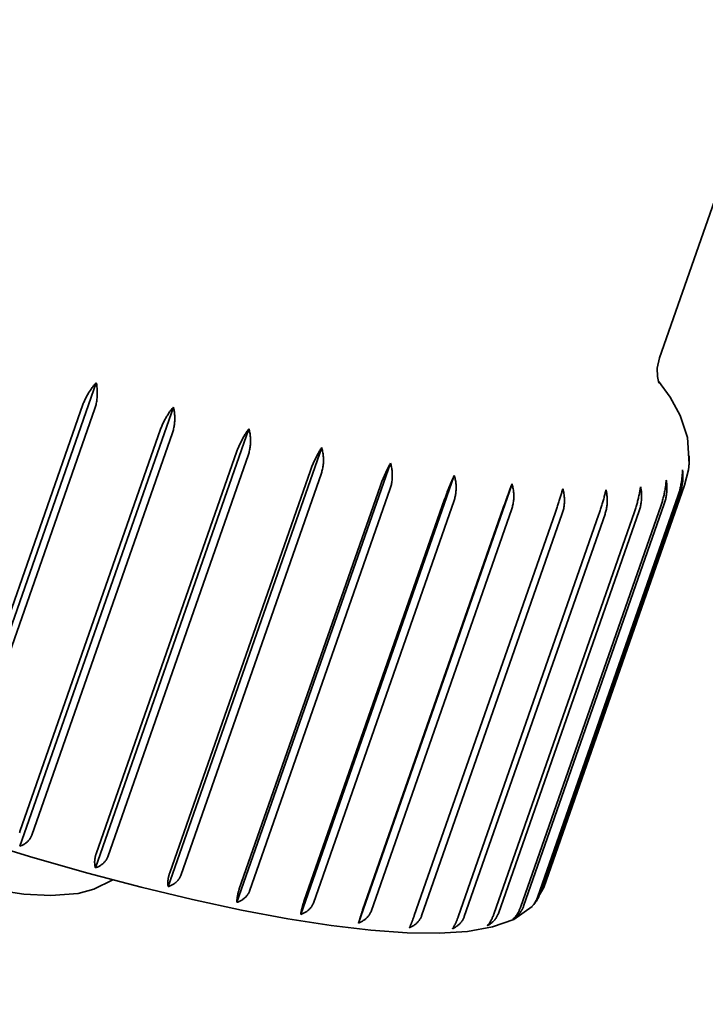
# Model space of a CAD drawing. Units: millimetres. Extents: x 316 to 2835, y 206 to 4269.
# Drawn here: x 491 to 496, y 1761 to 1768 of the extents above; entities that cross this region are included whole.
import ezdxf

# ---------------------------------------------------------------- set-up
doc = ezdxf.new("R2010")
doc.units = ezdxf.units.MM
doc.header["$LTSCALE"] = 15
doc.layers.add('Sichtbar (ISO)', color=7, linetype='Continuous', lineweight=35)

msp = doc.modelspace()

# ---------------------------------------------------------------- linework, layer by layer
at = {"layer": 'Sichtbar (ISO)'}
for p, q in [((496.8554, 1768.6927), (495.7419, 1765.5085)), ((490.2916, 1761.9808), (491.4591, 1765.3198)), ((490.2871, 1762.0936), (491.3571, 1765.1535)), ((491.4483, 1765.1237), (490.3783, 1762.0637)), ((490.8782, 1761.7963), (492.0458, 1765.1353)), ((490.8785, 1761.9064), (491.9485, 1764.9664)), ((491.4526, 1761.6312), (492.6202, 1764.9702)), ((492.0385, 1764.9393), (490.9685, 1761.8793)), ((492.0058, 1761.4881), (493.1734, 1764.8271)), ((491.4583, 1761.7386), (492.5283, 1764.7986)), ((492.6157, 1764.7747), (491.5457, 1761.7147)), ((492.5291, 1761.3692), (493.6967, 1764.7081)), ((492.0174, 1761.5927), (493.0874, 1764.6527)), ((493.1708, 1764.6324), (492.1008, 1761.5724)), ((493.0141, 1761.2763), (494.1817, 1764.6153)), ((495.9625, 1764.6587), (495.9331, 1764.5405)), ((492.5469, 1761.4711), (493.6169, 1764.5311)), ((493.6951, 1764.5147), (492.6251, 1761.4547)), ((493.4533, 1761.2111), (494.6209, 1764.5501)), ((495.9331, 1764.5405), (494.8631, 1761.4805)), ((493.0385, 1761.3757), (494.1085, 1764.4357)), ((494.8142, 1761.4058), (495.8842, 1764.4657)), ((495.8977, 1764.4801), (494.8277, 1761.4201)), ((494.1801, 1764.4234), (493.1101, 1761.3635)), ((493.4844, 1761.3079), (494.5544, 1764.3679)), ((494.6184, 1764.36), (493.5484, 1761.3001)), ((494.684, 1761.3283), (495.754, 1764.3882)), ((495.7788, 1764.3983), (494.7088, 1761.3383)), ((493.8777, 1761.2689), (494.9477, 1764.3289)), ((495.003, 1764.3255), (493.933, 1761.2655)), ((494.2121, 1761.2593), (495.2821, 1764.3193)), ((495.3279, 1764.3204), (494.2579, 1761.2604)), ((494.4823, 1761.2792), (495.5523, 1764.3391)), ((495.5878, 1764.3448), (494.5178, 1761.2848)), ((494.8631, 1761.4805), (494.7867, 1761.3522))]:
    msp.add_line(p, q, dxfattribs=at)
at = {"layer": 'Sichtbar (ISO)', "flags": 128}
for points in [[(495.7399, 1765.3169), (495.7353, 1765.3285), (495.7266, 1765.3663), (495.7252, 1765.4301), (495.7419, 1765.5085)], [(491.3571, 1765.1535), (491.3597, 1765.1609), (491.3626, 1765.1682), (491.3657, 1765.1757), (491.3689, 1765.1832), (491.3723, 1765.1907), (491.3759, 1765.1982), (491.3797, 1765.2057), (491.3836, 1765.2132), (491.3877, 1765.2207), (491.3918, 1765.2281), (491.3961, 1765.2354), (491.4005, 1765.2427), (491.405, 1765.2499), (491.4096, 1765.2569), (491.4143, 1765.2638), (491.419, 1765.2706), (491.4238, 1765.2772), (491.4286, 1765.2837), (491.4335, 1765.29), (491.4384, 1765.296), (491.4434, 1765.302), (491.4485, 1765.308), (491.4538, 1765.3139), (491.4591, 1765.3198)], [(491.4591, 1765.3198), (491.4607, 1765.3117), (491.462, 1765.3036), (491.4632, 1765.2956), (491.4642, 1765.2876), (491.4651, 1765.2797), (491.4658, 1765.2718), (491.4664, 1765.2637), (491.4667, 1765.2555), (491.4669, 1765.2472), (491.4669, 1765.2388), (491.4667, 1765.2303), (491.4664, 1765.2218), (491.4659, 1765.2133), (491.4651, 1765.2048), (491.4643, 1765.1962), (491.4632, 1765.1877), (491.462, 1765.1793), (491.4605, 1765.171), (491.4589, 1765.1627), (491.4572, 1765.1546), (491.4552, 1765.1466), (491.4531, 1765.1388), (491.4508, 1765.1311), (491.4483, 1765.1237)], [(495.7346, 1765.3307), (495.8243, 1765.2102), (495.9006, 1765.0719), (495.9553, 1764.9045), (495.9678, 1764.7028)], [(491.9485, 1764.9664), (491.9511, 1764.9737), (491.954, 1764.9812), (491.957, 1764.9889), (491.9603, 1764.9966), (491.9636, 1765.0043), (491.9672, 1765.012), (491.9708, 1765.0197), (491.9745, 1765.0272), (491.9782, 1765.0346), (491.982, 1765.0418), (491.9858, 1765.0487), (491.9897, 1765.0555), (491.9939, 1765.0625), (491.9982, 1765.0695), (492.0027, 1765.0765), (492.0073, 1765.0836), (492.012, 1765.0906), (492.0168, 1765.0975), (492.0216, 1765.1042), (492.0265, 1765.1109), (492.0314, 1765.1173), (492.0362, 1765.1235), (492.041, 1765.1295), (492.0458, 1765.1353)], [(492.0458, 1765.1353), (492.0475, 1765.1272), (492.0492, 1765.1192), (492.0506, 1765.1111), (492.0519, 1765.1032), (492.053, 1765.0953), (492.0539, 1765.0874), (492.0547, 1765.0793), (492.0552, 1765.0711), (492.0556, 1765.0628), (492.0558, 1765.0544), (492.0558, 1765.0459), (492.0556, 1765.0374), (492.0552, 1765.0289), (492.0546, 1765.0204), (492.0539, 1765.0119), (492.0529, 1765.0034), (492.0518, 1764.995), (492.0505, 1764.9866), (492.049, 1764.9784), (492.0473, 1764.9702), (492.0454, 1764.9622), (492.0433, 1764.9544), (492.041, 1764.9468), (492.0385, 1764.9393)], [(492.5283, 1764.7986), (492.5309, 1764.8059), (492.5337, 1764.8133), (492.5367, 1764.8208), (492.5398, 1764.8284), (492.543, 1764.836), (492.5464, 1764.8436), (492.5499, 1764.8513), (492.5535, 1764.859), (492.5572, 1764.8666), (492.561, 1764.8742), (492.5649, 1764.8817), (492.5689, 1764.8892), (492.5729, 1764.8966), (492.577, 1764.904), (492.5812, 1764.9112), (492.5854, 1764.9182), (492.5896, 1764.9251), (492.5938, 1764.9319), (492.598, 1764.9385), (492.6023, 1764.9449), (492.6066, 1764.9512), (492.6111, 1764.9576), (492.6156, 1764.9639), (492.6202, 1764.9702)], [(492.6202, 1764.9702), (492.6221, 1764.9625), (492.6239, 1764.9548), (492.6255, 1764.9469), (492.6269, 1764.9388), (492.6282, 1764.9305), (492.6294, 1764.9221), (492.6304, 1764.9136), (492.6312, 1764.905), (492.6318, 1764.8965), (492.6322, 1764.888), (492.6325, 1764.8797), (492.6325, 1764.8715), (492.6323, 1764.8635), (492.6319, 1764.8556), (492.6313, 1764.8476), (492.6304, 1764.8393), (492.6292, 1764.831), (492.6279, 1764.8227), (492.6263, 1764.8143), (492.6246, 1764.806), (492.6226, 1764.7979), (492.6205, 1764.7899), (492.6182, 1764.7821), (492.6157, 1764.7747)], [(493.0874, 1764.6527), (493.09, 1764.6601), (493.0927, 1764.6675), (493.0956, 1764.675), (493.0986, 1764.6826), (493.1018, 1764.6903), (493.105, 1764.698), (493.1084, 1764.7057), (493.1118, 1764.7134), (493.1153, 1764.7212), (493.1189, 1764.7289), (493.1226, 1764.7365), (493.1263, 1764.7441), (493.1301, 1764.7517), (493.1339, 1764.7591), (493.1378, 1764.7664), (493.1416, 1764.7737), (493.1455, 1764.7807), (493.1494, 1764.7876), (493.1533, 1764.7944), (493.1572, 1764.801), (493.1611, 1764.8075), (493.1651, 1764.814), (493.1692, 1764.8206), (493.1734, 1764.8271)], [(493.1734, 1764.8271), (493.1754, 1764.8194), (493.1773, 1764.8118), (493.1791, 1764.804), (493.1806, 1764.7959), (493.1821, 1764.7877), (493.1834, 1764.7793), (493.1845, 1764.7708), (493.1854, 1764.7623), (493.1861, 1764.7539), (493.1866, 1764.7454), (493.187, 1764.7371), (493.1871, 1764.729), (493.187, 1764.721), (493.1866, 1764.7132), (493.1861, 1764.7051), (493.1852, 1764.697), (493.1842, 1764.6887), (493.1829, 1764.6803), (493.1813, 1764.672), (493.1796, 1764.6637), (493.1777, 1764.6556), (493.1756, 1764.6476), (493.1733, 1764.6399), (493.1708, 1764.6324)], [(495.9625, 1764.6587), (495.9631, 1764.6629), (495.9637, 1764.6672), (495.9643, 1764.6715), (495.9648, 1764.6759), (495.9653, 1764.6803), (495.9657, 1764.6847), (495.9662, 1764.6892), (495.9666, 1764.6937), (495.9669, 1764.6982), (495.9672, 1764.7028), (495.9675, 1764.7073), (495.9678, 1764.7118), (495.968, 1764.7163), (495.9682, 1764.7208), (495.9684, 1764.7253), (495.9685, 1764.7298), (495.9686, 1764.7342), (495.9686, 1764.7385), (495.9687, 1764.7428), (495.9686, 1764.747), (495.9686, 1764.7512), (495.9685, 1764.7553), (495.9684, 1764.7594), (495.9683, 1764.7635)], [(495.9683, 1764.7635), (495.9685, 1764.7604), (495.9687, 1764.7573), (495.9688, 1764.7542), (495.9689, 1764.7511), (495.969, 1764.7479), (495.9691, 1764.7448), (495.9692, 1764.7417), (495.9692, 1764.7386), (495.9692, 1764.7354), (495.9692, 1764.7323), (495.9691, 1764.7292), (495.9691, 1764.726), (495.9689, 1764.7228), (495.9688, 1764.7196), (495.9686, 1764.7163), (495.9684, 1764.7129), (495.9682, 1764.7095), (495.9679, 1764.7061), (495.9676, 1764.7027), (495.9672, 1764.6992), (495.9669, 1764.6957), (495.9665, 1764.6922), (495.966, 1764.6886), (495.9655, 1764.685)], [(493.6169, 1764.5311), (493.6195, 1764.5384), (493.6222, 1764.5459), (493.625, 1764.5535), (493.628, 1764.5611), (493.631, 1764.5688), (493.6341, 1764.5766), (493.6373, 1764.5844), (493.6405, 1764.5922), (493.6438, 1764.6), (493.6472, 1764.6078), (493.6506, 1764.6156), (493.6541, 1764.6233), (493.6576, 1764.6309), (493.6611, 1764.6385), (493.6646, 1764.646), (493.6681, 1764.6533), (493.6717, 1764.6606), (493.6752, 1764.6676), (493.6787, 1764.6746), (493.6822, 1764.6813), (493.6857, 1764.688), (493.6893, 1764.6947), (493.693, 1764.7014), (493.6967, 1764.7081)], [(493.6967, 1764.7081), (493.6989, 1764.7002), (493.7009, 1764.6924), (493.7027, 1764.6845), (493.7044, 1764.6767), (493.7058, 1764.669), (493.7071, 1764.6612), (493.7082, 1764.6533), (493.7091, 1764.6453), (493.7097, 1764.6371), (493.7102, 1764.6288), (493.7105, 1764.6205), (493.7105, 1764.6121), (493.7104, 1764.6037), (493.7101, 1764.5953), (493.7095, 1764.5868), (493.7087, 1764.5784), (493.7078, 1764.5701), (493.7066, 1764.5618), (493.7052, 1764.5536), (493.7036, 1764.5455), (493.7018, 1764.5376), (493.6998, 1764.5298), (493.6975, 1764.5221), (493.6951, 1764.5147)], [(494.1085, 1764.4357), (494.1111, 1764.443), (494.1138, 1764.4505), (494.1165, 1764.4581), (494.1193, 1764.4658), (494.1223, 1764.4735), (494.1252, 1764.4813), (494.1282, 1764.4892), (494.1313, 1764.4971), (494.1344, 1764.505), (494.1375, 1764.5129), (494.1407, 1764.5207), (494.1439, 1764.5286), (494.1471, 1764.5363), (494.1503, 1764.544), (494.1534, 1764.5517), (494.1566, 1764.5592), (494.1598, 1764.5665), (494.1629, 1764.5738), (494.166, 1764.5808), (494.1691, 1764.5877), (494.1722, 1764.5946), (494.1753, 1764.6015), (494.1785, 1764.6084), (494.1817, 1764.6153)], [(494.1817, 1764.6153), (494.1839, 1764.6076), (494.1859, 1764.5998), (494.1878, 1764.5921), (494.1894, 1764.5844), (494.1909, 1764.5767), (494.1922, 1764.5691), (494.1932, 1764.5612), (494.1941, 1764.5533), (494.1948, 1764.5452), (494.1953, 1764.537), (494.1955, 1764.5287), (494.1956, 1764.5204), (494.1955, 1764.5121), (494.1951, 1764.5037), (494.1946, 1764.4953), (494.1938, 1764.487), (494.1929, 1764.4787), (494.1917, 1764.4704), (494.1903, 1764.4623), (494.1887, 1764.4542), (494.1869, 1764.4463), (494.1848, 1764.4385), (494.1826, 1764.4309), (494.1801, 1764.4234)], [(495.8842, 1764.4657), (495.8867, 1764.4731), (495.8892, 1764.4807), (495.8916, 1764.4886), (495.8939, 1764.4966), (495.8962, 1764.5048), (495.8983, 1764.513), (495.9004, 1764.5212), (495.9023, 1764.5294), (495.9041, 1764.5375), (495.9057, 1764.5454), (495.9072, 1764.5531), (495.9086, 1764.5609), (495.9098, 1764.5689), (495.911, 1764.577), (495.9121, 1764.5853), (495.9131, 1764.5936), (495.9141, 1764.602), (495.9149, 1764.6103), (495.9156, 1764.6186), (495.9162, 1764.6267), (495.9167, 1764.6347), (495.9171, 1764.6425), (495.9173, 1764.6501), (495.9175, 1764.6576)], [(495.9175, 1764.6576), (495.9183, 1764.6512), (495.919, 1764.6448), (495.9195, 1764.6381), (495.92, 1764.6312), (495.9203, 1764.6241), (495.9204, 1764.6168), (495.9205, 1764.6094), (495.9204, 1764.6019), (495.9201, 1764.5944), (495.9198, 1764.5869), (495.9192, 1764.5794), (495.9186, 1764.5721), (495.9178, 1764.5648), (495.9168, 1764.5576), (495.9156, 1764.5501), (495.9142, 1764.5425), (495.9127, 1764.5347), (495.911, 1764.5268), (495.9091, 1764.5188), (495.9071, 1764.5108), (495.9049, 1764.5029), (495.9026, 1764.4951), (495.9002, 1764.4875), (495.8977, 1764.4801)], [(494.5544, 1764.3679), (494.557, 1764.3753), (494.5596, 1764.3828), (494.5623, 1764.3904), (494.5651, 1764.3981), (494.5679, 1764.4059), (494.5707, 1764.4138), (494.5735, 1764.4217), (494.5764, 1764.4297), (494.5793, 1764.4376), (494.5821, 1764.4456), (494.585, 1764.4536), (494.5879, 1764.4615), (494.5908, 1764.4694), (494.5937, 1764.4772), (494.5965, 1764.485), (494.5993, 1764.4926), (494.6021, 1764.5001), (494.6049, 1764.5075), (494.6076, 1764.5147), (494.6102, 1764.5218), (494.6128, 1764.5288), (494.6155, 1764.5359), (494.6182, 1764.543), (494.6209, 1764.5501)], [(494.6209, 1764.5501), (494.6229, 1764.5428), (494.6248, 1764.5355), (494.6266, 1764.528), (494.6281, 1764.5202), (494.6296, 1764.5123), (494.6309, 1764.5042), (494.632, 1764.496), (494.6329, 1764.4878), (494.6336, 1764.4796), (494.6342, 1764.4714), (494.6345, 1764.4633), (494.6347, 1764.4554), (494.6346, 1764.4476), (494.6342, 1764.4399), (494.6336, 1764.4321), (494.6328, 1764.424), (494.6317, 1764.4159), (494.6305, 1764.4076), (494.6289, 1764.3994), (494.6272, 1764.3912), (494.6253, 1764.3831), (494.6232, 1764.3752), (494.6209, 1764.3675), (494.6184, 1764.36)], [(494.9477, 1764.3289), (494.9503, 1764.3363), (494.9529, 1764.3438), (494.9555, 1764.3514), (494.9581, 1764.3592), (494.9608, 1764.367), (494.9634, 1764.3749), (494.9661, 1764.3829), (494.9687, 1764.391), (494.9714, 1764.399), (494.974, 1764.4071), (494.9767, 1764.4151), (494.9793, 1764.4232), (494.9818, 1764.4312), (494.9844, 1764.4391), (494.9869, 1764.447), (494.9893, 1764.4547), (494.9917, 1764.4624), (494.9941, 1764.4699), (494.9963, 1764.4773), (494.9985, 1764.4845), (495.0007, 1764.4917), (495.0029, 1764.4989), (495.0051, 1764.5062), (495.0073, 1764.5135)], [(495.0073, 1764.5135), (495.0092, 1764.5063), (495.0109, 1764.4992), (495.0126, 1764.4918), (495.014, 1764.4842), (495.0154, 1764.4764), (495.0165, 1764.4684), (495.0175, 1764.4604), (495.0184, 1764.4523), (495.019, 1764.4442), (495.0194, 1764.4361), (495.0197, 1764.4281), (495.0197, 1764.4203), (495.0196, 1764.4126), (495.0192, 1764.405), (495.0185, 1764.3972), (495.0176, 1764.3892), (495.0165, 1764.3811), (495.0152, 1764.3729), (495.0136, 1764.3648), (495.0119, 1764.3566), (495.0099, 1764.3485), (495.0078, 1764.3406), (495.0055, 1764.3329), (495.003, 1764.3255)], [(495.5523, 1764.3391), (495.5548, 1764.3465), (495.5573, 1764.354), (495.5598, 1764.3617), (495.5622, 1764.3695), (495.5646, 1764.3775), (495.567, 1764.3855), (495.5693, 1764.3936), (495.5716, 1764.4017), (495.5738, 1764.4099), (495.5759, 1764.4181), (495.578, 1764.4264), (495.58, 1764.4346), (495.582, 1764.4428), (495.5839, 1764.4509), (495.5857, 1764.459), (495.5874, 1764.467), (495.589, 1764.4748), (495.5906, 1764.4826), (495.592, 1764.4902), (495.5934, 1764.4977), (495.5947, 1764.5052), (495.5959, 1764.5127), (495.5971, 1764.5203), (495.5982, 1764.5279)], [(495.5982, 1764.5279), (495.5998, 1764.5208), (495.6012, 1764.5136), (495.6024, 1764.5065), (495.6035, 1764.4994), (495.6044, 1764.4923), (495.6051, 1764.4852), (495.6057, 1764.4779), (495.606, 1764.4704), (495.6062, 1764.4628), (495.6063, 1764.4551), (495.6061, 1764.4472), (495.6058, 1764.4393), (495.6053, 1764.4313), (495.6046, 1764.4233), (495.6037, 1764.4152), (495.6026, 1764.4072), (495.6014, 1764.3991), (495.6, 1764.3911), (495.5984, 1764.3832), (495.5966, 1764.3753), (495.5947, 1764.3675), (495.5926, 1764.3598), (495.5903, 1764.3522), (495.5878, 1764.3448)], [(495.754, 1764.3882), (495.7566, 1764.3956), (495.7591, 1764.4032), (495.7615, 1764.4111), (495.7639, 1764.4191), (495.7663, 1764.4272), (495.7686, 1764.4354), (495.7708, 1764.4436), (495.7729, 1764.4517), (495.7749, 1764.4598), (495.7767, 1764.4676), (495.7784, 1764.4753), (495.78, 1764.483), (495.7816, 1764.491), (495.7831, 1764.499), (495.7845, 1764.5072), (495.7859, 1764.5154), (495.7871, 1764.5237), (495.7883, 1764.532), (495.7894, 1764.5401), (495.7905, 1764.5482), (495.7914, 1764.5561), (495.7922, 1764.5638), (495.7929, 1764.5713), (495.7935, 1764.5787)], [(495.7935, 1764.5787), (495.7947, 1764.5718), (495.7958, 1764.5648), (495.7967, 1764.5579), (495.7975, 1764.551), (495.7981, 1764.5441), (495.7986, 1764.5371), (495.7989, 1764.5299), (495.7991, 1764.5226), (495.799, 1764.5151), (495.7988, 1764.5075), (495.7985, 1764.4998), (495.7979, 1764.492), (495.7972, 1764.4842), (495.7964, 1764.4763), (495.7953, 1764.4683), (495.7942, 1764.4603), (495.7928, 1764.4524), (495.7913, 1764.4444), (495.7896, 1764.4365), (495.7877, 1764.4287), (495.7857, 1764.4209), (495.7836, 1764.4133), (495.7812, 1764.4057), (495.7788, 1764.3983)], [(495.2821, 1764.3193), (495.2846, 1764.3266), (495.2872, 1764.3341), (495.2897, 1764.3418), (495.2922, 1764.3496), (495.2948, 1764.3575), (495.2973, 1764.3654), (495.2998, 1764.3735), (495.3022, 1764.3816), (495.3047, 1764.3897), (495.3071, 1764.3979), (495.3094, 1764.406), (495.3117, 1764.4142), (495.314, 1764.4222), (495.3162, 1764.4303), (495.3183, 1764.4383), (495.3204, 1764.4461), (495.3224, 1764.4539), (495.3244, 1764.4616), (495.3262, 1764.4691), (495.328, 1764.4764), (495.3297, 1764.4838), (495.3314, 1764.4912), (495.3331, 1764.4986), (495.3348, 1764.506)], [(495.3348, 1764.506), (495.3365, 1764.4991), (495.3381, 1764.4921), (495.3395, 1764.4848), (495.3408, 1764.4774), (495.342, 1764.4697), (495.343, 1764.4619), (495.3438, 1764.454), (495.3444, 1764.4461), (495.3449, 1764.4381), (495.3452, 1764.4302), (495.3454, 1764.4223), (495.3453, 1764.4145), (495.345, 1764.4069), (495.3445, 1764.3994), (495.3438, 1764.3917), (495.3428, 1764.3838), (495.3416, 1764.3758), (495.3402, 1764.3677), (495.3386, 1764.3595), (495.3368, 1764.3514), (495.3348, 1764.3434), (495.3327, 1764.3355), (495.3303, 1764.3278), (495.3279, 1764.3204)], [(491.5839, 1761.5392), (491.441, 1761.468), (491.3214, 1761.4363), (491.1131, 1761.4196), (490.907, 1761.4317), (490.6882, 1761.4646), (490.4487, 1761.5135), (490.1937, 1761.5778), (489.9281, 1761.6556), (489.6586, 1761.7447), (489.3923, 1761.8429), (489.1361, 1761.9476), (488.8966, 1762.0563), (488.6788, 1762.1672), (488.4866, 1762.2792), (488.318, 1762.398), (488.1658, 1762.539), (488.0922, 1762.639), (488.0248, 1762.7837)], [(490.8754, 1761.8966), (490.8769, 1761.9016), (490.8785, 1761.9064)], [(494.7732, 1761.3377), (494.6352, 1761.2393), (494.4714, 1761.1815), (494.2832, 1761.1478), (494.0669, 1761.1336), (493.8221, 1761.1373), (493.5482, 1761.1575), (493.2455, 1761.193), (492.9167, 1761.244), (492.5644, 1761.3098), (492.1911, 1761.3899), (491.7998, 1761.4836), (491.394, 1761.5901), (490.977, 1761.7085), (490.5523, 1761.8377)], [(490.9685, 1761.8793), (490.9667, 1761.8744), (490.9645, 1761.8695), (490.9621, 1761.8647), (490.9595, 1761.8599), (490.9566, 1761.8551), (490.9535, 1761.8506), (490.9503, 1761.8461), (490.947, 1761.8418), (490.9435, 1761.8377), (490.9399, 1761.8339), (490.9363, 1761.8303), (490.9325, 1761.8269), (490.9287, 1761.8237), (490.9246, 1761.8206), (490.9204, 1761.8175), (490.916, 1761.8146), (490.9115, 1761.8119), (490.907, 1761.8092), (490.9023, 1761.8067), (490.8975, 1761.8043), (490.8927, 1761.8021), (490.8879, 1761.8), (490.883, 1761.7981), (490.8782, 1761.7963)], [(490.8782, 1761.7963), (490.8768, 1761.8001), (490.8755, 1761.804)], [(491.4526, 1761.6312), (491.4516, 1761.6348), (491.4507, 1761.6385), (491.4498, 1761.6423), (491.4491, 1761.6462), (491.4484, 1761.6502), (491.4478, 1761.6543), (491.4474, 1761.6584), (491.447, 1761.6626), (491.4468, 1761.6668), (491.4466, 1761.6711), (491.4466, 1761.6754), (491.4467, 1761.6797), (491.4469, 1761.6841), (491.4473, 1761.6887), (491.4478, 1761.6935), (491.4485, 1761.6984), (491.4493, 1761.7034), (491.4502, 1761.7084), (491.4513, 1761.7135), (491.4524, 1761.7186), (491.4537, 1761.7237), (491.4551, 1761.7288), (491.4567, 1761.7337), (491.4583, 1761.7386)], [(491.5457, 1761.7147), (491.5439, 1761.7098), (491.5417, 1761.7049), (491.5393, 1761.7), (491.5366, 1761.6952), (491.5337, 1761.6905), (491.5305, 1761.6859), (491.5272, 1761.6814), (491.5238, 1761.6771), (491.5202, 1761.673), (491.5165, 1761.6692), (491.5128, 1761.6655), (491.509, 1761.6621), (491.505, 1761.6589), (491.5008, 1761.6557), (491.4964, 1761.6527), (491.4919, 1761.6498), (491.4872, 1761.647), (491.4825, 1761.6443), (491.4776, 1761.6418), (491.4727, 1761.6394), (491.4677, 1761.6371), (491.4627, 1761.635), (491.4577, 1761.633), (491.4526, 1761.6312)], [(492.0058, 1761.4881), (492.0052, 1761.4914), (492.0047, 1761.4949), (492.0043, 1761.4985), (492.0039, 1761.5023), (492.0036, 1761.5061), (492.0034, 1761.51), (492.0033, 1761.514), (492.0033, 1761.518), (492.0033, 1761.5221), (492.0035, 1761.5263), (492.0038, 1761.5304), (492.0041, 1761.5346), (492.0046, 1761.5389), (492.0052, 1761.5434), (492.0059, 1761.5481), (492.0068, 1761.5529), (492.0077, 1761.5578), (492.0088, 1761.5628), (492.01, 1761.5678), (492.0113, 1761.5728), (492.0127, 1761.5779), (492.0141, 1761.5829), (492.0157, 1761.5879), (492.0174, 1761.5927)], [(492.1008, 1761.5724), (492.099, 1761.5675), (492.0968, 1761.5626), (492.0943, 1761.5577), (492.0916, 1761.5529), (492.0886, 1761.5482), (492.0855, 1761.5435), (492.0821, 1761.5391), (492.0786, 1761.5347), (492.075, 1761.5306), (492.0713, 1761.5267), (492.0674, 1761.523), (492.0635, 1761.5196), (492.0594, 1761.5163), (492.0551, 1761.5131), (492.0507, 1761.5101), (492.0461, 1761.5071), (492.0413, 1761.5042), (492.0364, 1761.5015), (492.0315, 1761.4989), (492.0264, 1761.4964), (492.0213, 1761.4941), (492.0162, 1761.492), (492.011, 1761.4899), (492.0058, 1761.4881)], [(492.5291, 1761.3692), (492.5289, 1761.3723), (492.5288, 1761.3756), (492.5288, 1761.3791), (492.5289, 1761.3826), (492.529, 1761.3863), (492.5292, 1761.39), (492.5294, 1761.3938), (492.5298, 1761.3977), (492.5302, 1761.4017), (492.5307, 1761.4057), (492.5312, 1761.4097), (492.5319, 1761.4138), (492.5326, 1761.418), (492.5334, 1761.4223), (492.5344, 1761.4269), (492.5355, 1761.4316), (492.5366, 1761.4364), (492.5379, 1761.4414), (492.5392, 1761.4463), (492.5406, 1761.4513), (492.5421, 1761.4563), (492.5436, 1761.4613), (492.5452, 1761.4663), (492.5469, 1761.4711)], [(492.6251, 1761.4547), (492.6232, 1761.4498), (492.621, 1761.4449), (492.6185, 1761.44), (492.6158, 1761.4352), (492.6128, 1761.4304), (492.6096, 1761.4257), (492.6063, 1761.4212), (492.6027, 1761.4169), (492.5991, 1761.4127), (492.5953, 1761.4087), (492.5914, 1761.405), (492.5875, 1761.4016), (492.5833, 1761.3982), (492.579, 1761.395), (492.5745, 1761.3918), (492.5698, 1761.3888), (492.565, 1761.3859), (492.5601, 1761.3831), (492.5551, 1761.3804), (492.5499, 1761.3779), (492.5448, 1761.3755), (492.5396, 1761.3732), (492.5343, 1761.3711), (492.5291, 1761.3692)], [(493.0141, 1761.2763), (493.0144, 1761.2793), (493.0148, 1761.2825), (493.0152, 1761.2857), (493.0157, 1761.2891), (493.0163, 1761.2926), (493.0169, 1761.2962), (493.0175, 1761.2998), (493.0182, 1761.3036), (493.019, 1761.3074), (493.0198, 1761.3112), (493.0207, 1761.3151), (493.0216, 1761.3191), (493.0226, 1761.3232), (493.0237, 1761.3274), (493.0249, 1761.3319), (493.0262, 1761.3365), (493.0275, 1761.3413), (493.0289, 1761.3461), (493.0304, 1761.351), (493.032, 1761.356), (493.0335, 1761.361), (493.0352, 1761.3659), (493.0368, 1761.3708), (493.0385, 1761.3757)], [(494.7732, 1761.3378), (494.7752, 1761.3399), (494.7772, 1761.3421), (494.7792, 1761.3443), (494.7812, 1761.3465), (494.7831, 1761.3488), (494.785, 1761.3512), (494.7868, 1761.3536), (494.7886, 1761.3561), (494.7904, 1761.3587), (494.7922, 1761.3614), (494.794, 1761.3642), (494.7958, 1761.3671), (494.7976, 1761.37), (494.7993, 1761.3731), (494.8011, 1761.3762), (494.8027, 1761.3794), (494.8044, 1761.3826), (494.8059, 1761.3858), (494.8075, 1761.3891), (494.809, 1761.3924), (494.8104, 1761.3958), (494.8117, 1761.3991), (494.813, 1761.4024), (494.8142, 1761.4058)], [(494.8277, 1761.4201), (494.8265, 1761.4167), (494.8251, 1761.4132), (494.8236, 1761.4096), (494.822, 1761.4061), (494.8204, 1761.4025), (494.8186, 1761.399), (494.8168, 1761.3955), (494.8149, 1761.3919), (494.8129, 1761.3884), (494.8109, 1761.385), (494.8088, 1761.3816), (494.8067, 1761.3783), (494.8046, 1761.375), (494.8024, 1761.3718), (494.8002, 1761.3688), (494.798, 1761.3658), (494.7958, 1761.3629), (494.7935, 1761.3601), (494.7911, 1761.3573), (494.7887, 1761.3544), (494.7862, 1761.3517), (494.7837, 1761.3489), (494.7811, 1761.3462), (494.7785, 1761.3435)], [(493.1101, 1761.3635), (493.1083, 1761.3585), (493.1061, 1761.3536), (493.1036, 1761.3487), (493.1009, 1761.3438), (493.0979, 1761.339), (493.0947, 1761.3344), (493.0913, 1761.3298), (493.0878, 1761.3254), (493.0841, 1761.3212), (493.0803, 1761.3172), (493.0765, 1761.3134), (493.0725, 1761.3099), (493.0684, 1761.3064), (493.0641, 1761.3031), (493.0595, 1761.2999), (493.0549, 1761.2968), (493.0501, 1761.2938), (493.0451, 1761.2909), (493.0401, 1761.2881), (493.035, 1761.2855), (493.0298, 1761.283), (493.0246, 1761.2806), (493.0194, 1761.2784), (493.0141, 1761.2763)], [(493.4533, 1761.2111), (493.4541, 1761.2139), (493.4549, 1761.2169), (493.4558, 1761.22), (493.4568, 1761.2232), (493.4577, 1761.2265), (493.4588, 1761.2299), (493.4598, 1761.2334), (493.4609, 1761.237), (493.4621, 1761.2407), (493.4632, 1761.2444), (493.4644, 1761.2482), (493.4657, 1761.252), (493.4669, 1761.256), (493.4683, 1761.2602), (493.4697, 1761.2646), (493.4712, 1761.2691), (493.4728, 1761.2738), (493.4744, 1761.2786), (493.476, 1761.2834), (493.4777, 1761.2883), (493.4794, 1761.2933), (493.481, 1761.2982), (493.4827, 1761.3031), (493.4844, 1761.3079)], [(493.5484, 1761.3001), (493.5466, 1761.2951), (493.5444, 1761.2902), (493.5419, 1761.2853), (493.5392, 1761.2804), (493.5362, 1761.2755), (493.5331, 1761.2708), (493.5297, 1761.2662), (493.5262, 1761.2617), (493.5226, 1761.2575), (493.5188, 1761.2534), (493.515, 1761.2495), (493.5111, 1761.2459), (493.507, 1761.2424), (493.5027, 1761.239), (493.4982, 1761.2357), (493.4936, 1761.2325), (493.4888, 1761.2294), (493.484, 1761.2264), (493.479, 1761.2235), (493.4739, 1761.2207), (493.4688, 1761.2181), (493.4637, 1761.2156), (493.4585, 1761.2133), (493.4533, 1761.2111)], [(494.7088, 1761.3383), (494.7069, 1761.3334), (494.7048, 1761.3284), (494.7025, 1761.3233), (494.7, 1761.3183), (494.6972, 1761.3133), (494.6944, 1761.3083), (494.6914, 1761.3034), (494.6882, 1761.2987), (494.685, 1761.2941), (494.6817, 1761.2896), (494.6783, 1761.2854), (494.6749, 1761.2814), (494.6714, 1761.2775), (494.6677, 1761.2736), (494.6639, 1761.2698), (494.6599, 1761.266), (494.6559, 1761.2624), (494.6517, 1761.2588), (494.6475, 1761.2553), (494.6433, 1761.2519), (494.6389, 1761.2487), (494.6346, 1761.2455), (494.6303, 1761.2425), (494.6259, 1761.2397)], [(494.6259, 1761.2397), (494.6286, 1761.2419), (494.6314, 1761.2443), (494.6341, 1761.2468), (494.6368, 1761.2494), (494.6396, 1761.2522), (494.6423, 1761.2551), (494.645, 1761.2582), (494.6476, 1761.2613), (494.6502, 1761.2645), (494.6527, 1761.2678), (494.6552, 1761.2712), (494.6576, 1761.2747), (494.66, 1761.2783), (494.6624, 1761.2822), (494.6648, 1761.2863), (494.6672, 1761.2905), (494.6696, 1761.295), (494.6719, 1761.2995), (494.6741, 1761.3042), (494.6763, 1761.3089), (494.6784, 1761.3137), (494.6804, 1761.3186), (494.6823, 1761.3234), (494.684, 1761.3282)], [(493.8397, 1761.1745), (493.841, 1761.1771), (493.8423, 1761.1799), (493.8437, 1761.1828), (493.8451, 1761.1859), (493.8465, 1761.189), (493.8479, 1761.1923), (493.8494, 1761.1957), (493.8509, 1761.1992), (493.8524, 1761.2027), (493.8539, 1761.2063), (493.8555, 1761.21), (493.857, 1761.2137), (493.8585, 1761.2176), (493.8602, 1761.2217), (493.8618, 1761.226), (493.8636, 1761.2304), (493.8653, 1761.235), (493.8671, 1761.2397), (493.8689, 1761.2445), (493.8707, 1761.2494), (493.8725, 1761.2543), (493.8742, 1761.2592), (493.876, 1761.2641), (493.8777, 1761.2689)], [(493.933, 1761.2655), (493.9312, 1761.2606), (493.929, 1761.2557), (493.9265, 1761.2507), (493.9239, 1761.2458), (493.9209, 1761.2409), (493.9178, 1761.2361), (493.9145, 1761.2315), (493.9111, 1761.2269), (493.9075, 1761.2226), (493.9038, 1761.2184), (493.9, 1761.2145), (493.8962, 1761.2108), (493.8922, 1761.2072), (493.888, 1761.2037), (493.8836, 1761.2003), (493.8791, 1761.1969), (493.8744, 1761.1937), (493.8696, 1761.1906), (493.8648, 1761.1876), (493.8598, 1761.1847), (493.8548, 1761.1819), (493.8498, 1761.1793), (493.8448, 1761.1768), (493.8397, 1761.1745)], [(494.2579, 1761.2604), (494.256, 1761.2555), (494.2538, 1761.2505), (494.2514, 1761.2455), (494.2488, 1761.2406), (494.2459, 1761.2357), (494.2429, 1761.2308), (494.2396, 1761.2261), (494.2363, 1761.2215), (494.2328, 1761.2171), (494.2292, 1761.2128), (494.2255, 1761.2088), (494.2218, 1761.205), (494.2179, 1761.2013), (494.2138, 1761.1977), (494.2096, 1761.1942), (494.2052, 1761.1907), (494.2007, 1761.1873), (494.1961, 1761.1841), (494.1914, 1761.1809), (494.1866, 1761.1779), (494.1818, 1761.1749), (494.177, 1761.1722), (494.1721, 1761.1695), (494.1672, 1761.167)], [(494.1672, 1761.167), (494.169, 1761.1695), (494.1708, 1761.1722), (494.1726, 1761.1749), (494.1745, 1761.1778), (494.1763, 1761.1808), (494.1782, 1761.184), (494.1801, 1761.1872), (494.182, 1761.1906), (494.1839, 1761.194), (494.1857, 1761.1975), (494.1876, 1761.201), (494.1894, 1761.2047), (494.1912, 1761.2085), (494.1931, 1761.2125), (494.1951, 1761.2167), (494.197, 1761.2211), (494.199, 1761.2256), (494.2009, 1761.2303), (494.2029, 1761.235), (494.2048, 1761.2398), (494.2067, 1761.2447), (494.2086, 1761.2496), (494.2103, 1761.2545), (494.2121, 1761.2593)], [(494.5178, 1761.2848), (494.5159, 1761.2799), (494.5138, 1761.2749), (494.5114, 1761.2699), (494.5088, 1761.2649), (494.5061, 1761.2599), (494.5031, 1761.255), (494.4999, 1761.2502), (494.4967, 1761.2455), (494.4933, 1761.241), (494.4899, 1761.2367), (494.4863, 1761.2326), (494.4827, 1761.2287), (494.479, 1761.2249), (494.4751, 1761.2211), (494.471, 1761.2174), (494.4669, 1761.2138), (494.4626, 1761.2103), (494.4582, 1761.2069), (494.4537, 1761.2036), (494.4491, 1761.2004), (494.4446, 1761.1973), (494.4399, 1761.1944), (494.4353, 1761.1915), (494.4307, 1761.1889)], [(494.4307, 1761.1889), (494.4329, 1761.1912), (494.4352, 1761.1937), (494.4375, 1761.1964), (494.4398, 1761.1991), (494.4421, 1761.202), (494.4444, 1761.205), (494.4467, 1761.2082), (494.449, 1761.2114), (494.4512, 1761.2147), (494.4534, 1761.2181), (494.4556, 1761.2216), (494.4577, 1761.2251), (494.4598, 1761.2288), (494.462, 1761.2328), (494.4641, 1761.2369), (494.4663, 1761.2412), (494.4685, 1761.2457), (494.4706, 1761.2503), (494.4727, 1761.255), (494.4748, 1761.2598), (494.4768, 1761.2646), (494.4787, 1761.2695), (494.4805, 1761.2743), (494.4823, 1761.2792)]]:
    msp.add_lwpolyline(points, dxfattribs=at)
at = {"layer": 'Sichtbar (ISO)'}
msp.add_arc((832.2853, 2741.5815), 1028.3, 244.469405, 256.2162913, dxfattribs=at)

doc.saveas('drawing.dxf')
